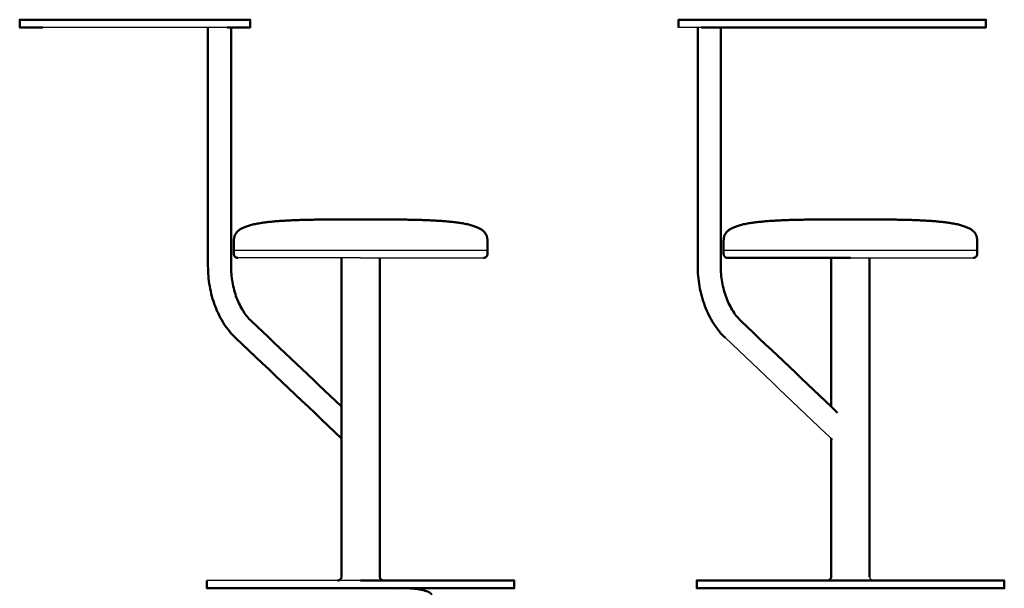
# Model space of a CAD drawing. Units: centimetres. Extents: x -10633 to -9351, y 490 to 2087.
# Drawn here: x -10633 to -9351, y 1347 to 2087 of the extents above; entities that cross this region are included whole.
import ezdxf

# ---------------------------------------------------------------- set-up
doc = ezdxf.new("R2010")
doc.units = ezdxf.units.CM
doc.layers.add('Make2D$Visibile$Curve', color=7, linetype='Continuous', true_color=0x000000)
doc.layers.add('Make2D$Visibile$CurveSilhouetteScena', color=7, linetype='Continuous', lineweight=50, true_color=0x000000)

msp = doc.modelspace()

# ---------------------------------------------------------------- linework, layer by layer
at = {"layer": 'Make2D$Visibile$Curve', "color": 178, "true_color": 0x000000}
for points, weights in [([(-10602.7, 2087), (-10632.7, 2087), (-10632.7, 2087)], [1, 0.707106781187, 1]), ([(-10602.7, 2077), (-10632.7, 2077), (-10632.7, 2077)], [1, 0.707106781187, 1]), ([(-10332.7, 2087), (-10332.7, 2087), (-10362.7, 2087)], [1, 0.707106781187, 1]), ([(-10332.7, 2077), (-10332.7, 2077), (-10362.7, 2077)], [1, 0.707106781187, 1]), ([(-9745.3, 2087), (-9775.3, 2087), (-9775.3, 2087)], [1, 0.707106781187, 1]), ([(-9375.3, 2087), (-9375.3, 2087), (-9405.3, 2087)], [1, 0.707106781187, 1]), ([(-9375.3, 2077), (-9375.3, 2077), (-9405.3, 2077)], [1, 0.707106781187, 1]), ([(-9711.6, 1777), (-9711.6, 1777), (-9551.6, 1777)], [1, 0.707106781187, 1]), ([(-10189, 1347), (-10389, 1347), (-10389, 1347)], [1, 0.707106781187, 1]), ([(-9989, 1357), (-9989, 1357), (-10189, 1357)], [1, 0.707106781187, 1]), ([(-9989, 1347), (-9989, 1347), (-10189, 1347)], [1, 0.707106781187, 1]), ([(-10138.7, 1346.8), (-10103.2, 1349.1), (-10096.7, 1338.9)], [5353.7936134, 3790.19849519, 5333.05057725])]:
    msp.add_rational_spline(points, weights, degree=2, dxfattribs=at)
for points, degree in [([(-10632.7, 2077), (-10632.7, 2082), (-10632.7, 2087)], 2), ([(-10362.7, 2087), (-10482.7, 2087), (-10602.7, 2087)], 2), ([(-10387.7, 1766.7), (-10387.7, 1870.1), (-10387.7, 1973.6), (-10387.7, 2077)], 3), ([(-10357.7, 2077), (-10357.7, 1973.6), (-10357.7, 1870.1), (-10357.7, 1766.7)], 3), ([(-10332.7, 2087), (-10332.7, 2082), (-10332.7, 2077)], 2), ([(-9775.3, 2077), (-9775.3, 2082), (-9775.3, 2087)], 2), ([(-9750.3, 1766.7), (-9750.3, 1870.1), (-9750.3, 1973.6), (-9750.3, 2077)], 3), ([(-9405.3, 2087), (-9575.3, 2087), (-9745.3, 2087)], 2), ([(-9405.3, 2077), (-9575.3, 2077), (-9745.3, 2077)], 2), ([(-9720.3, 2077), (-9720.3, 1973.6), (-9720.3, 1870.1), (-9720.3, 1766.7)], 3), ([(-9375.3, 2087), (-9375.3, 2082), (-9375.3, 2077)], 2), ([(-10214, 1362), (-10214, 1569.5), (-10214, 1777)], 2), ([(-10164, 1777), (-10164, 1569.5), (-10164, 1362)], 2), ([(-9576.6, 1583.5), (-9576.6, 1680.3), (-9576.6, 1777)], 2), ([(-9526.6, 1777), (-9526.6, 1569.5), (-9526.6, 1362)], 2), ([(-10331.1, 1694.5), (-10292.1, 1657.5), (-10253, 1620.5), (-10214, 1583.5)], 3), ([(-9693.7, 1694.5), (-9651.9, 1654.9), (-9610, 1615.2), (-9568.2, 1575.5)], 3), ([(-10214, 1542.1), (-10259.9, 1585.7), (-10305.8, 1629.2), (-10351.7, 1672.8)], 3), ([(-9576.6, 1362), (-9576.6, 1452.1), (-9576.6, 1542.1)], 2), ([(-10389, 1347), (-10389, 1352), (-10389, 1357)], 2), ([(-9989, 1357), (-9989, 1352), (-9989, 1347)], 2), ([(-9751.6, 1347), (-9751.6, 1352), (-9751.6, 1357)], 2), ([(-9351.6, 1357), (-9351.6, 1352), (-9351.6, 1347)], 2)]:
    msp.add_open_spline(points, degree=degree, dxfattribs=at)
at = {"layer": 'Make2D$Visibile$Curve', "color": 178, "lineweight": -3, "true_color": 0x000000}
for points, degree in [([(-10362.7, 2077), (-10482.7, 2077), (-10602.7, 2077)], 2), ([(-9575.1, 1540.7), (-9621.5, 1584.7), (-9667.9, 1628.8), (-9714.3, 1672.8)], 3)]:
    msp.add_open_spline(points, degree=degree, dxfattribs=at)
for points in [[(-9745.3, 2077), (-9775.3, 2077), (-9775.3, 2077)], [(-10189, 1777), (-10349, 1777), (-10349, 1777)], [(-10189, 1777), (-10029, 1777), (-10029, 1777)], [(-9551.6, 1777), (-9391.6, 1777), (-9391.6, 1777)], [(-10189, 1357), (-10389, 1357), (-10389, 1357)]]:
    msp.add_rational_spline(points, [1, 0.707106781187, 1], degree=2, dxfattribs=at)
at = {"layer": 'Make2D$Visibile$Curve', "color": 178, "true_color": 0x000000}
for points, weights, degree, knots in [([(-10349, 1777), (-10350.6, 1777), (-10352.2, 1777.6), (-10353.4, 1778.8), (-10354, 1780.4), (-10354, 1782), (-10354, 1785), (-10354, 1788), (-10354, 1791), (-10354, 1794), (-10354, 1797), (-10354, 1811.5), (-10354, 1825.9), (-10293.7, 1827), (-10241.3, 1827), (-10189, 1827)], [1, 0.882842712475, 0.824264068712, 0.824264068712, 0.882842712475, 1, 1, 1, 1, 1, 1, 1, 1, 1, 1, 1], 5, [0, 0, 0, 0, 0, 0, 8.301231, 8.301231, 8.301231, 8.301231, 8.301231, 23.301231, 23.301231, 23.301231, 23.301231, 23.301231, 217.181278, 217.181278, 217.181278, 217.181278, 217.181278, 217.181278]), ([(-10029, 1777), (-10027.4, 1777), (-10025.8, 1777.6), (-10024.6, 1778.8), (-10024, 1780.4), (-10024, 1782), (-10024, 1785), (-10024, 1788), (-10024, 1791), (-10024, 1794), (-10024, 1797), (-10024, 1811.5), (-10024, 1825.9), (-10084.4, 1827), (-10136.7, 1827), (-10189, 1827)], [1, 0.882842712475, 0.824264068712, 0.824264068712, 0.882842712475, 1, 1, 1, 1, 1, 1, 1, 1, 1, 1, 1], 5, [0, 0, 0, 0, 0, 0, 8.301231, 8.301231, 8.301231, 8.301231, 8.301231, 23.301231, 23.301231, 23.301231, 23.301231, 23.301231, 217.181278, 217.181278, 217.181278, 217.181278, 217.181278, 217.181278]), ([(-9711.6, 1777), (-9713.2, 1777), (-9714.8, 1777.6), (-9716, 1778.8), (-9716.6, 1780.4), (-9716.6, 1782), (-9716.6, 1785), (-9716.6, 1788), (-9716.6, 1791), (-9716.6, 1794), (-9716.6, 1797), (-9716.6, 1811.5), (-9716.6, 1825.9), (-9656.2, 1827), (-9603.9, 1827), (-9551.6, 1827)], [1, 0.882842712475, 0.824264068712, 0.824264068712, 0.882842712475, 1, 1, 1, 1, 1, 1, 1, 1, 1, 1, 1], 5, [0, 0, 0, 0, 0, 0, 8.301231, 8.301231, 8.301231, 8.301231, 8.301231, 23.301231, 23.301231, 23.301231, 23.301231, 23.301231, 217.181278, 217.181278, 217.181278, 217.181278, 217.181278, 217.181278]), ([(-9391.6, 1777), (-9390, 1777), (-9388.4, 1777.6), (-9387.2, 1778.8), (-9386.6, 1780.4), (-9386.6, 1782), (-9386.6, 1785), (-9386.6, 1788), (-9386.6, 1791), (-9386.6, 1794), (-9386.6, 1797), (-9386.6, 1811.5), (-9386.6, 1825.9), (-9446.9, 1827), (-9499.3, 1827), (-9551.6, 1827)], [1, 0.882842712475, 0.824264068712, 0.824264068712, 0.882842712475, 1, 1, 1, 1, 1, 1, 1, 1, 1, 1, 1], 5, [0, 0, 0, 0, 0, 0, 8.301231, 8.301231, 8.301231, 8.301231, 8.301231, 23.301231, 23.301231, 23.301231, 23.301231, 23.301231, 217.181278, 217.181278, 217.181278, 217.181278, 217.181278, 217.181278]), ([(-10214, 1362), (-10214, 1360), (-10215.5, 1358.5), (-10216.9, 1357), (-10219, 1357)], [1, 0.853553390593, 0.853553390593, 0.853553390593, 1], 2, [0, 0, 0, 4.142136, 4.142136, 8.284271, 8.284271, 8.284271]), ([(-10164, 1362), (-10164, 1360), (-10162.5, 1358.5), (-10161.1, 1357), (-10159, 1357)], [1, 0.853553390593, 0.853553390593, 0.853553390593, 1], 2, [0, 0, 0, 4.142136, 4.142136, 8.284271, 8.284271, 8.284271]), ([(-9576.6, 1362), (-9576.6, 1360), (-9578.1, 1358.5), (-9579.5, 1357), (-9581.6, 1357)], [1, 0.853553390593, 0.853553390593, 0.853553390593, 1], 2, [0, 0, 0, 4.142136, 4.142136, 8.284271, 8.284271, 8.284271]), ([(-9351.6, 1357), (-9351.6, 1357), (-9551.6, 1357), (-9751.6, 1357), (-9751.6, 1357)], [1, 0.707106781187, 1, 0.707106781187, 1], 2, [-1256.637061, -1256.637061, -1256.637061, -942.477796, -942.477796, -628.318531, -628.318531, -628.318531]), ([(-9351.6, 1347), (-9351.6, 1347), (-9551.6, 1347), (-9751.6, 1347), (-9751.6, 1347)], [1, 0.707106781187, 1, 0.707106781187, 1], 2, [-1256.637061, -1256.637061, -1256.637061, -942.477796, -942.477796, -628.318531, -628.318531, -628.318531])]:
    msp.add_rational_spline(points, weights, degree=degree, knots=knots, dxfattribs=at)
at = {"layer": 'Make2D$Visibile$Curve', "color": 178, "lineweight": -3, "true_color": 0x000000}
for points, weights, knots in [([(-10354, 1787), (-10354, 1787), (-10331.9, 1787), (-10249.4, 1787), (-10106.5, 1787), (-10024, 1787), (-10024, 1787)], [0.868347502413, 0.900099577495, 1, 0.707106781187, 1, 0.807007203691, 0.868347502413], [-368.648998, -368.648998, -368.648998, -274.889357, -274.889357, 0, 0, 181.129717, 181.129717, 181.129717]), ([(-9716.6, 1787), (-9716.6, 1787), (-9694.5, 1787), (-9612, 1787), (-9469.1, 1787), (-9386.6, 1787), (-9386.6, 1787)], [0.868347502413, 0.900099577495, 1, 0.707106781187, 1, 0.807007203691, 0.868347502413], [456.019074, 456.019074, 456.019074, 549.778714, 549.778714, 824.668072, 824.668072, 1005.797788, 1005.797788, 1005.797788]), ([(-9526.6, 1362), (-9526.6, 1360), (-9525.1, 1358.5), (-9523.7, 1357), (-9521.6, 1357)], [1, 0.853553390593, 0.853553390593, 0.853553390593, 1], [0, 0, 0, 4.142136, 4.142136, 8.284271, 8.284271, 8.284271])]:
    msp.add_rational_spline(points, weights, degree=2, knots=knots, dxfattribs=at)
at = {"layer": 'Make2D$Visibile$Curve', "color": 178, "true_color": 0x000000}
for points, knots in [([(-10351.7, 1672.8), (-10357.4, 1678.1), (-10362.5, 1684.3), (-10366.9, 1691.2), (-10371.5, 1698.3), (-10375.3, 1706.1), (-10378.5, 1714.3), (-10381.6, 1722.6), (-10383.9, 1731.3), (-10385.5, 1740.2), (-10387, 1748.9), (-10387.7, 1757.8), (-10387.7, 1766.7)], [0, 0, 0, 0, 27.291954, 27.291954, 27.291954, 55.154516, 55.154516, 55.154516, 82.832684, 82.832684, 82.832684, 109.591479, 109.591479, 109.591479, 109.591479]), ([(-10357.7, 1766.7), (-10357.7, 1759.5), (-10357.1, 1752.3), (-10355.9, 1745.4), (-10354.7, 1738.2), (-10352.8, 1731.3), (-10350.4, 1724.9), (-10348, 1718.6), (-10345, 1712.7), (-10341.7, 1707.5), (-10338.5, 1702.5), (-10334.9, 1698.1), (-10331.1, 1694.5)], [0, 0, 0, 0, 21.616199, 21.616199, 21.616199, 43.836194, 43.836194, 43.836194, 65.920387, 65.920387, 65.920387, 87.160848, 87.160848, 87.160848, 87.160848]), ([(-9714.3, 1672.8), (-9720, 1678.1), (-9725.1, 1684.3), (-9729.5, 1691.2), (-9734, 1698.3), (-9737.9, 1706.1), (-9741, 1714.3), (-9744.1, 1722.6), (-9746.5, 1731.3), (-9748.1, 1740.2), (-9749.6, 1748.9), (-9750.3, 1757.8), (-9750.3, 1766.7)], [0, 0, 0, 0, 27.291954, 27.291954, 27.291954, 55.154516, 55.154516, 55.154516, 82.832684, 82.832684, 82.832684, 109.591479, 109.591479, 109.591479, 109.591479]), ([(-9720.3, 1766.7), (-9720.3, 1759.5), (-9719.7, 1752.3), (-9718.5, 1745.4), (-9717.3, 1738.2), (-9715.4, 1731.3), (-9713, 1724.9), (-9710.6, 1718.6), (-9707.6, 1712.7), (-9704.3, 1707.5), (-9701.1, 1702.5), (-9697.5, 1698.1), (-9693.7, 1694.5)], [0, 0, 0, 0, 21.616199, 21.616199, 21.616199, 43.836194, 43.836194, 43.836194, 65.920387, 65.920387, 65.920387, 87.160848, 87.160848, 87.160848, 87.160848])]:
    msp.add_open_spline(points, degree=3, knots=knots, dxfattribs=at)
at = {"layer": 'Make2D$Visibile$Curve', "color": 178, "lineweight": -3, "true_color": 0x000000}
msp.add_open_spline([(-9575.5, 1541.3), (-9575.5, 1541.2), (-9575.5, 1541.2), (-9575.5, 1541.2), (-9575.3, 1541), (-9575.2, 1540.8), (-9575.1, 1540.7)], degree=3, knots=[59.973273, 59.973273, 59.973273, 59.973273, 60.121629, 60.121629, 60.121629, 63.373364, 63.373364, 63.373364, 63.373364], dxfattribs=at)
at = {"layer": 'Make2D$Visibile$CurveSilhouetteScena', "color": 178, "true_color": 0x000000}
for points, weights in [([(-10602.7, 2087), (-10632.7, 2087), (-10632.7, 2087)], [1, 0.707106781187, 1]), ([(-10602.7, 2077), (-10632.7, 2077), (-10632.7, 2077)], [1, 0.707106781187, 1]), ([(-10332.7, 2087), (-10332.7, 2087), (-10362.7, 2087)], [1, 0.707106781187, 1]), ([(-10332.7, 2077), (-10332.7, 2077), (-10362.7, 2077)], [1, 0.707106781187, 1]), ([(-9745.3, 2087), (-9775.3, 2087), (-9775.3, 2087)], [1, 0.707106781187, 1]), ([(-9375.3, 2087), (-9375.3, 2087), (-9405.3, 2087)], [1, 0.707106781187, 1]), ([(-9375.3, 2077), (-9375.3, 2077), (-9405.3, 2077)], [1, 0.707106781187, 1]), ([(-9711.6, 1777), (-9711.6, 1777), (-9551.6, 1777)], [1, 0.707106781187, 1]), ([(-10189, 1347), (-10389, 1347), (-10389, 1347)], [1, 0.707106781187, 1]), ([(-9989, 1357), (-9989, 1357), (-10189, 1357)], [1, 0.707106781187, 1]), ([(-9989, 1347), (-9989, 1347), (-10189, 1347)], [1, 0.707106781187, 1]), ([(-10138.7, 1346.8), (-10103.2, 1349.1), (-10096.7, 1338.9)], [5353.7936134, 3790.19849519, 5333.05057725])]:
    msp.add_rational_spline(points, weights, degree=2, dxfattribs=at)
for points, degree in [([(-10632.7, 2077), (-10632.7, 2082), (-10632.7, 2087)], 2), ([(-10362.7, 2087), (-10482.7, 2087), (-10602.7, 2087)], 2), ([(-10387.7, 1766.7), (-10387.7, 1870.1), (-10387.7, 1973.6), (-10387.7, 2077)], 3), ([(-10357.7, 2077), (-10357.7, 1973.6), (-10357.7, 1870.1), (-10357.7, 1766.7)], 3), ([(-10332.7, 2087), (-10332.7, 2082), (-10332.7, 2077)], 2), ([(-9775.3, 2077), (-9775.3, 2082), (-9775.3, 2087)], 2), ([(-9750.3, 1766.7), (-9750.3, 1870.1), (-9750.3, 1973.6), (-9750.3, 2077)], 3), ([(-9405.3, 2087), (-9575.3, 2087), (-9745.3, 2087)], 2), ([(-9405.3, 2077), (-9575.3, 2077), (-9745.3, 2077)], 2), ([(-9720.3, 2077), (-9720.3, 1973.6), (-9720.3, 1870.1), (-9720.3, 1766.7)], 3), ([(-9375.3, 2087), (-9375.3, 2082), (-9375.3, 2077)], 2), ([(-10214, 1362), (-10214, 1569.5), (-10214, 1777)], 2), ([(-10164, 1777), (-10164, 1569.5), (-10164, 1362)], 2), ([(-9576.6, 1583.5), (-9576.6, 1680.3), (-9576.6, 1777)], 2), ([(-9526.6, 1777), (-9526.6, 1569.5), (-9526.6, 1362)], 2), ([(-10331.1, 1694.5), (-10292.1, 1657.5), (-10253, 1620.5), (-10214, 1583.5)], 3), ([(-9693.7, 1694.5), (-9651.9, 1654.9), (-9610, 1615.2), (-9568.2, 1575.5)], 3), ([(-10214, 1542.1), (-10259.9, 1585.7), (-10305.8, 1629.2), (-10351.7, 1672.8)], 3), ([(-9576.6, 1362), (-9576.6, 1452.1), (-9576.6, 1542.1)], 2), ([(-10389, 1347), (-10389, 1352), (-10389, 1357)], 2), ([(-9989, 1357), (-9989, 1352), (-9989, 1347)], 2), ([(-9751.6, 1347), (-9751.6, 1352), (-9751.6, 1357)], 2), ([(-9351.6, 1357), (-9351.6, 1352), (-9351.6, 1347)], 2)]:
    msp.add_open_spline(points, degree=degree, dxfattribs=at)
for points, weights, degree, knots in [([(-10349, 1777), (-10350.6, 1777), (-10352.2, 1777.6), (-10353.4, 1778.8), (-10354, 1780.4), (-10354, 1782), (-10354, 1785), (-10354, 1788), (-10354, 1791), (-10354, 1794), (-10354, 1797), (-10354, 1811.5), (-10354, 1825.9), (-10293.7, 1827), (-10241.3, 1827), (-10189, 1827)], [1, 0.882842712475, 0.824264068712, 0.824264068712, 0.882842712475, 1, 1, 1, 1, 1, 1, 1, 1, 1, 1, 1], 5, [0, 0, 0, 0, 0, 0, 8.301231, 8.301231, 8.301231, 8.301231, 8.301231, 23.301231, 23.301231, 23.301231, 23.301231, 23.301231, 217.181278, 217.181278, 217.181278, 217.181278, 217.181278, 217.181278]), ([(-10029, 1777), (-10027.4, 1777), (-10025.8, 1777.6), (-10024.6, 1778.8), (-10024, 1780.4), (-10024, 1782), (-10024, 1785), (-10024, 1788), (-10024, 1791), (-10024, 1794), (-10024, 1797), (-10024, 1811.5), (-10024, 1825.9), (-10084.4, 1827), (-10136.7, 1827), (-10189, 1827)], [1, 0.882842712475, 0.824264068712, 0.824264068712, 0.882842712475, 1, 1, 1, 1, 1, 1, 1, 1, 1, 1, 1], 5, [0, 0, 0, 0, 0, 0, 8.301231, 8.301231, 8.301231, 8.301231, 8.301231, 23.301231, 23.301231, 23.301231, 23.301231, 23.301231, 217.181278, 217.181278, 217.181278, 217.181278, 217.181278, 217.181278]), ([(-9711.6, 1777), (-9713.2, 1777), (-9714.8, 1777.6), (-9716, 1778.8), (-9716.6, 1780.4), (-9716.6, 1782), (-9716.6, 1785), (-9716.6, 1788), (-9716.6, 1791), (-9716.6, 1794), (-9716.6, 1797), (-9716.6, 1811.5), (-9716.6, 1825.9), (-9656.2, 1827), (-9603.9, 1827), (-9551.6, 1827)], [1, 0.882842712475, 0.824264068712, 0.824264068712, 0.882842712475, 1, 1, 1, 1, 1, 1, 1, 1, 1, 1, 1], 5, [0, 0, 0, 0, 0, 0, 8.301231, 8.301231, 8.301231, 8.301231, 8.301231, 23.301231, 23.301231, 23.301231, 23.301231, 23.301231, 217.181278, 217.181278, 217.181278, 217.181278, 217.181278, 217.181278]), ([(-9391.6, 1777), (-9390, 1777), (-9388.4, 1777.6), (-9387.2, 1778.8), (-9386.6, 1780.4), (-9386.6, 1782), (-9386.6, 1785), (-9386.6, 1788), (-9386.6, 1791), (-9386.6, 1794), (-9386.6, 1797), (-9386.6, 1811.5), (-9386.6, 1825.9), (-9446.9, 1827), (-9499.3, 1827), (-9551.6, 1827)], [1, 0.882842712475, 0.824264068712, 0.824264068712, 0.882842712475, 1, 1, 1, 1, 1, 1, 1, 1, 1, 1, 1], 5, [0, 0, 0, 0, 0, 0, 8.301231, 8.301231, 8.301231, 8.301231, 8.301231, 23.301231, 23.301231, 23.301231, 23.301231, 23.301231, 217.181278, 217.181278, 217.181278, 217.181278, 217.181278, 217.181278]), ([(-10214, 1362), (-10214, 1360), (-10215.5, 1358.5), (-10216.9, 1357), (-10219, 1357)], [1, 0.853553390593, 0.853553390593, 0.853553390593, 1], 2, [0, 0, 0, 4.142136, 4.142136, 8.284271, 8.284271, 8.284271]), ([(-10164, 1362), (-10164, 1360), (-10162.5, 1358.5), (-10161.1, 1357), (-10159, 1357)], [1, 0.853553390593, 0.853553390593, 0.853553390593, 1], 2, [0, 0, 0, 4.142136, 4.142136, 8.284271, 8.284271, 8.284271]), ([(-9576.6, 1362), (-9576.6, 1360), (-9578.1, 1358.5), (-9579.5, 1357), (-9581.6, 1357)], [1, 0.853553390593, 0.853553390593, 0.853553390593, 1], 2, [0, 0, 0, 4.142136, 4.142136, 8.284271, 8.284271, 8.284271]), ([(-9351.6, 1357), (-9351.6, 1357), (-9551.6, 1357), (-9751.6, 1357), (-9751.6, 1357)], [1, 0.707106781187, 1, 0.707106781187, 1], 2, [-1256.637061, -1256.637061, -1256.637061, -942.477796, -942.477796, -628.318531, -628.318531, -628.318531]), ([(-9351.6, 1347), (-9351.6, 1347), (-9551.6, 1347), (-9751.6, 1347), (-9751.6, 1347)], [1, 0.707106781187, 1, 0.707106781187, 1], 2, [-1256.637061, -1256.637061, -1256.637061, -942.477796, -942.477796, -628.318531, -628.318531, -628.318531])]:
    msp.add_rational_spline(points, weights, degree=degree, knots=knots, dxfattribs=at)
for points, knots in [([(-10351.7, 1672.8), (-10357.4, 1678.1), (-10362.5, 1684.3), (-10366.9, 1691.2), (-10371.5, 1698.3), (-10375.3, 1706.1), (-10378.5, 1714.3), (-10381.6, 1722.6), (-10383.9, 1731.3), (-10385.5, 1740.2), (-10387, 1748.9), (-10387.7, 1757.8), (-10387.7, 1766.7)], [0, 0, 0, 0, 27.291954, 27.291954, 27.291954, 55.154516, 55.154516, 55.154516, 82.832684, 82.832684, 82.832684, 109.591479, 109.591479, 109.591479, 109.591479]), ([(-10357.7, 1766.7), (-10357.7, 1759.5), (-10357.1, 1752.3), (-10355.9, 1745.4), (-10354.7, 1738.2), (-10352.8, 1731.3), (-10350.4, 1724.9), (-10348, 1718.6), (-10345, 1712.7), (-10341.7, 1707.5), (-10338.5, 1702.5), (-10334.9, 1698.1), (-10331.1, 1694.5)], [0, 0, 0, 0, 21.616199, 21.616199, 21.616199, 43.836194, 43.836194, 43.836194, 65.920387, 65.920387, 65.920387, 87.160848, 87.160848, 87.160848, 87.160848]), ([(-9714.3, 1672.8), (-9720, 1678.1), (-9725.1, 1684.3), (-9729.5, 1691.2), (-9734, 1698.3), (-9737.9, 1706.1), (-9741, 1714.3), (-9744.1, 1722.6), (-9746.5, 1731.3), (-9748.1, 1740.2), (-9749.6, 1748.9), (-9750.3, 1757.8), (-9750.3, 1766.7)], [0, 0, 0, 0, 27.291954, 27.291954, 27.291954, 55.154516, 55.154516, 55.154516, 82.832684, 82.832684, 82.832684, 109.591479, 109.591479, 109.591479, 109.591479]), ([(-9720.3, 1766.7), (-9720.3, 1759.5), (-9719.7, 1752.3), (-9718.5, 1745.4), (-9717.3, 1738.2), (-9715.4, 1731.3), (-9713, 1724.9), (-9710.6, 1718.6), (-9707.6, 1712.7), (-9704.3, 1707.5), (-9701.1, 1702.5), (-9697.5, 1698.1), (-9693.7, 1694.5)], [0, 0, 0, 0, 21.616199, 21.616199, 21.616199, 43.836194, 43.836194, 43.836194, 65.920387, 65.920387, 65.920387, 87.160848, 87.160848, 87.160848, 87.160848])]:
    msp.add_open_spline(points, degree=3, knots=knots, dxfattribs=at)

doc.saveas('drawing.dxf')
